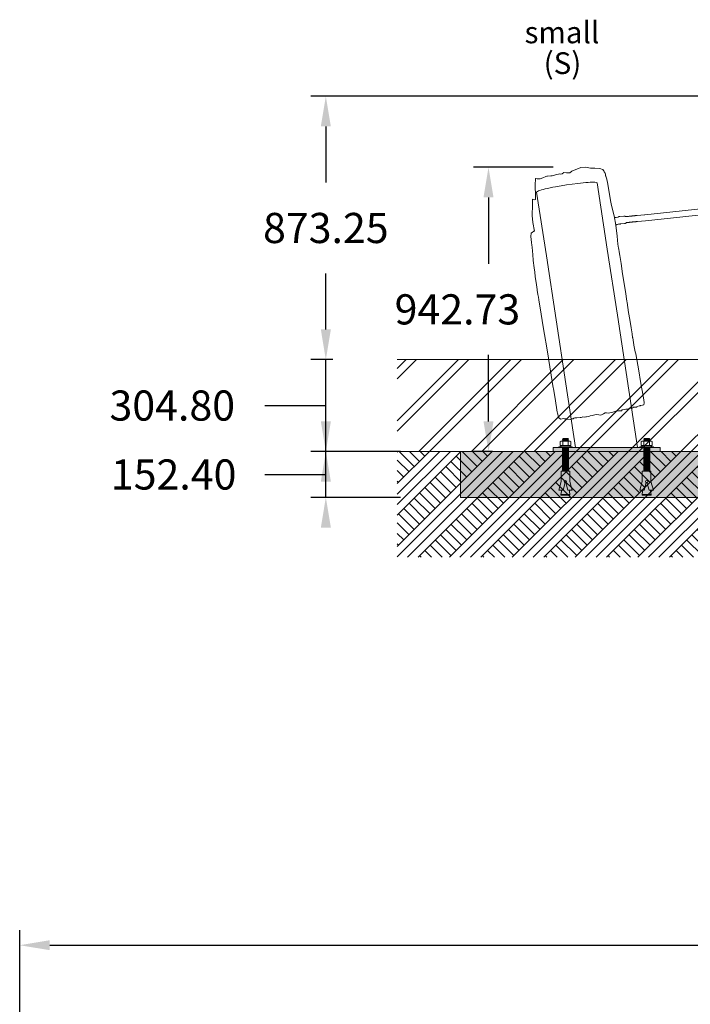
# Model space of a CAD drawing. Units: millimetres. Extents: x 28889 to 37265, y -2173 to 6868.
# Drawn here: x 29612 to 31837, y 3602 to 6868 of the extents above; entities that cross this region are included whole.
import ezdxf

# ---------------------------------------------------------------- set-up
doc = ezdxf.new("R2010")
doc.units = ezdxf.units.MM
doc.header["$LTSCALE"] = 500
doc.header["$MEASUREMENT"] = 0
for name, color, linetype, lineweight, true_color in [('0_Pen_No__61', 7, 'Continuous', 20, 0x6a6a6a), ('0_Pen_No__61_Pen_No__61_Pen_No__101', 7, 'Continuous', 18, 0x848484), ('0_Pen_No__61_Pen_No__61_Pen_No__160', 7, 'Continuous', 13, 0x7b6569), ('2D Drafting - General_Pen_No__1', 7, 'Continuous', 15, 0x000000), ('2D Drafting - General_Pen_No__101', 7, 'Continuous', 18, 0x848484), ('2D Drafting - General_Pen_No__61', 7, 'Continuous', 20, 0x6a6a6a), ('Annotation - Text_Pen_No__160', 7, 'Continuous', 13, 0x000000), ('IDS_CAD_Pen_No__1', 7, 'Continuous', 15, 0x000000)]:
    doc.layers.add(name, color=color, linetype=linetype, lineweight=lineweight, true_color=true_color)
doc.layers.add('2D Drafting - General_Pen_No__19', color=7, linetype='Continuous', true_color=0xffffff)
doc.layers.add('Dimensioning - General', color=7, linetype='Continuous', true_color=0x000000)
doc.styles.add('Arial', font='arial.ttf')
doc.dimstyles.new('GFRC EN', dxfattribs={"dimtxt": 100, "dimasz": 100, "dimexe": 50, "dimexo": 100, "dimgap": 100, "dimtad": 0, "dimtih": 1, "dimtoh": 1, "dimzin": 1, "dimdsep": 46, "dimtxsty": 'Arial', "dimcen": 150, "dimazin": 0, "dimtfac": 1, "dimtdec": 4, "dimtix": 1, "dimtmove": 1, "dimatfit": 3, "dimfxl": 0, "dimtolj": 1, "dimtzin": 1, "dimarcsym": 0})
pattern_1 = [(5.67105236, (671.96043, 113.55331), (-0.00886575575, 0.05942865853), [])]

# ---------------------------------------------------------------- blocks, each defined once
blk = doc.blocks.new('*D3')
at = {"layer": 'Defpoints', "color": 0}
for p in [(30627.7, 5435.4), (30975, 5435.4), (30975, 5283)]:
    blk.add_point(p, dxfattribs=at)
at = {"layer": 'Dimensioning - General', "color": 0, "linetype": 'Continuous', "lineweight": -2}
for p, q in [((30627.7, 5535.4), (30627.7, 5635.4)), ((30875, 5435.4), (30577.7, 5435.4)), ((30627.7, 5283), (30627.7, 5435.4)), ((30425.4, 5359.2), (30625.4, 5359.2)), ((30625.4, 5359.2), (30627.7, 5359.2)), ((30875, 5283), (30577.7, 5283))]:
    blk.add_line(p, q, dxfattribs=at)
at = {"layer": 'Dimensioning - General', "color": 0}
for points in [[(30611.1, 5535.4), (30644.4, 5535.4), (30627.7, 5435.4)], [(30644.4, 5183), (30611.1, 5183), (30627.7, 5283)]]:
    blk.add_solid(points, dxfattribs=at)
at = {"layer": 'Dimensioning - General', "color": 0, "lineweight": 13, "insert": (30122.9, 5359.2), "char_height": 100, "attachment_point": 5, "style": 'Arial'}
blk.add_mtext('\\A1;152.40', dxfattribs=at)
blk = doc.blocks.new('*D4')
at = {"layer": 'Defpoints', "color": 0}
for p in [(30627.7, 5740.2), (30750.8, 5740.2), (30750.8, 5435.4)]:
    blk.add_point(p, dxfattribs=at)
at = {"layer": 'Dimensioning - General', "color": 0, "linetype": 'Continuous', "lineweight": -2}
for p, q in [((30627.7, 5840.2), (30627.7, 5940.2)), ((30650.8, 5740.2), (30577.7, 5740.2)), ((30627.7, 5435.4), (30627.7, 5740.2)), ((30425.4, 5587.8), (30625.4, 5587.8)), ((30625.4, 5587.8), (30627.7, 5587.8)), ((30650.8, 5435.4), (30577.7, 5435.4))]:
    blk.add_line(p, q, dxfattribs=at)
at = {"layer": 'Dimensioning - General', "color": 0}
for points in [[(30611.1, 5840.2), (30644.4, 5840.2), (30627.7, 5740.2)], [(30644.4, 5335.4), (30611.1, 5335.4), (30627.7, 5435.4)]]:
    blk.add_solid(points, dxfattribs=at)
at = {"layer": 'Dimensioning - General', "color": 0, "lineweight": 13, "insert": (30118.3, 5587.8), "char_height": 100, "attachment_point": 5, "style": 'Arial'}
blk.add_mtext('\\A1;304.80', dxfattribs=at)
blk = doc.blocks.new('*D11')
at = {"layer": 'Defpoints', "color": 0}
for p in [(31167.3, 6378.2), (31481.6, 6378.2), (31280, 5435.4)]:
    blk.add_point(p, dxfattribs=at)
at = {"layer": 'Dimensioning - General', "color": 0, "linetype": 'Continuous', "lineweight": -2}
for p, q in [((31381.6, 6378.2), (31117.3, 6378.2)), ((31167.3, 6278.2), (31167.3, 6057.8)), ((31167.3, 5535.4), (31167.3, 5755.7)), ((31180, 5435.4), (31117.3, 5435.4))]:
    blk.add_line(p, q, dxfattribs=at)
at = {"layer": 'Dimensioning - General', "color": 0}
for points in [[(31183.9, 6278.2), (31150.6, 6278.2), (31167.3, 6378.2)], [(31150.6, 5535.4), (31183.9, 5535.4), (31167.3, 5435.4)]]:
    blk.add_solid(points, dxfattribs=at)
at = {"layer": 'Dimensioning - General', "color": 0, "lineweight": 13, "insert": (31064.1, 5906.8), "char_height": 100, "attachment_point": 5, "style": 'Arial'}
blk.add_mtext('\\A1;942.73', dxfattribs=at)
blk = doc.blocks.new('*D12')
at = {"layer": 'Defpoints', "color": 0}
for p in [(30627.7, 6613.5), (33156.5, 6613.5), (30750.8, 5740.2)]:
    blk.add_point(p, dxfattribs=at)
at = {"layer": 'Dimensioning - General', "color": 0, "linetype": 'Continuous', "lineweight": -2}
for p, q in [((33056.5, 6613.5), (30577.7, 6613.5)), ((30627.7, 6513.5), (30627.7, 6327.9)), ((30627.7, 5840.2), (30627.7, 6025.8)), ((30650.8, 5740.2), (30577.7, 5740.2))]:
    blk.add_line(p, q, dxfattribs=at)
at = {"layer": 'Dimensioning - General', "color": 0}
for points in [[(30644.4, 6513.5), (30611.1, 6513.5), (30627.7, 6613.5)], [(30611.1, 5840.2), (30644.4, 5840.2), (30627.7, 5740.2)]]:
    blk.add_solid(points, dxfattribs=at)
at = {"layer": 'Dimensioning - General', "color": 0, "lineweight": 13, "insert": (30627.7, 6176.8), "char_height": 100, "attachment_point": 5, "style": 'Arial'}
blk.add_mtext('\\A1;873.25', dxfattribs=at)
blk = doc.blocks.new('*D13')
at = {"layer": 'Defpoints', "color": 0}
for p in [(35679.2, 3797.8), (35679.2, 1126.5), (29612.2, 1091.8)]:
    blk.add_point(p, dxfattribs=at)
at = {"layer": 'Dimensioning - General', "color": 0, "linetype": 'Continuous', "lineweight": -2}
for p, q in [((29612.2, 1191.8), (29612.2, 3847.8)), ((35679.2, 1226.5), (35679.2, 3847.8)), ((29712.2, 3797.8), (32298.9, 3797.8)), ((35579.2, 3797.8), (32992.5, 3797.8))]:
    blk.add_line(p, q, dxfattribs=at)
at = {"layer": 'Dimensioning - General', "color": 0}
for points in [[(29712.2, 3814.5), (29712.2, 3781.2), (29612.2, 3797.8)], [(35579.2, 3781.2), (35579.2, 3814.5), (35679.2, 3797.8)]]:
    blk.add_solid(points, dxfattribs=at)
at = {"layer": 'Dimensioning - General', "color": 0, "lineweight": 13, "insert": (32645.7, 3797.8), "char_height": 100, "attachment_point": 5, "style": 'Arial'}
blk.add_mtext('\\A1;6066.95', dxfattribs=at)

msp = doc.modelspace()

# ---------------------------------------------------------------- hatches: boundary and pattern name
at = {"layer": '0_Pen_No__61_Pen_No__61_Pen_No__101', "linetype": 'Continuous', "lineweight": 18, "true_color": 0x848484}
h = msp.add_hatch(dxfattribs=at)
h.set_pattern_fill('Earth', color=252, scale=10, style=0, pattern_type=2)
h.set_pattern_definition([(45, (0, 0), (-52.11432, 52.11432), []), (45, (-17.37, 17.37), (-104.22865, 104.22865), []), (45, (-34.74, 34.74), (-104.22865, 104.22865), []), (135, (-52.114, 52.114), (17.371442, 17.371442), [73.70078, -73.70078])])
h.paths.add_polyline_path([(30864.826, 5084.725), (34397.57, 5084.725), (34397.57, 5435.425), (30864.826, 5435.425)], flags=0)
at = {"layer": '0_Pen_No__61_Pen_No__61_Pen_No__160', "linetype": 'Continuous', "lineweight": 13, "true_color": 0x7b6569}
h = msp.add_hatch(dxfattribs=at)
h.set_pattern_fill('Insulation', color=8, scale=10, style=0, pattern_type=2)
h.set_pattern_definition([(45, (0, 0), (-86.8572, 86.8572), []), (45, (-17.37, 17.37), (-86.8572, 86.8572), [])])
h.paths.add_polyline_path([(30864.826, 5435.425), (34397.57, 5435.425), (34397.57, 5740.225), (30864.826, 5740.225)], flags=0)
at = {"layer": '2D Drafting - General_Pen_No__101', "linetype": 'Continuous', "lineweight": 18, "true_color": 0x848484}
h = msp.add_hatch(dxfattribs=at)
h.set_pattern_fill('CONCRETE_1', color=252, scale=10, angle=360, style=0, pattern_type=2)
h.set_pattern_definition([(50, (-4e-28, 0), (-71.72602, 6.27521), [7.5, -82.5]), (355, (-4e-28, 0), (-13.87513, 75.21921), [6, -66]), (100.4514, (5.98, -0.52), (57.85094, 68.94395), [6.37402, -70.11421]), (46.1842, (2e-15, 20), (-106.7241, 16.5519), [11.25, -123.75]), (96.6356, (8.89, 18.62), (93.46627, 97.4118), [9.56103, -105.1713]), (351.1842, (2e-15, 20), (93.4662, 97.41186), [9, -99]), (21, (10, 15), (-59.69071, 40.26189), [7.5, -82.5]), (326, (10, 15), (24.33153, 72.515), [6, -66]), (71.4514, (14.974, 11.645), (84.02226, 32.25305), [6.37402, -70.11421]), (37.5, (-4e-28, 0), (1.215986, 33.289385), [0.19845, -65.00155, 0.19845, -66.80155, 0.19845, -66.05155]), (7.5, (-4e-28, 0), (26.306954, 39.44117), [0.12715, -38.07285, 0.12715, -63.57285, 0.12715, -25.12285]), (327.5, (-22.3, 3e-15), (-53.382244, 2.255487), [0.2065, -24.7935, 0.2065, -77.7935, 0.2065, -103.2935]), (317.5, (-32.3, 4e-15), (58.31862, 10.0105), [0.1578, -32.3422, 0.1578, -51.6422, 0.1578, -73.3422])])
h.paths.add_polyline_path([(31074.513, 5283.025), (34173.312, 5283.025), (34173.312, 5435.425), (31074.513, 5435.425)], flags=0)
at = {"layer": '2D Drafting - General_Pen_No__19', "linetype": 'Continuous', "lineweight": 0, "true_color": 0xffffff}
msp.add_hatch(color=7, dxfattribs=at).paths.add_polyline_path([(31381.251, 5448.125), (31381.251, 5435.425), (31736.851, 5435.425), (31736.851, 5448.125)], flags=0)
at = {"layer": '2D Drafting - General_Pen_No__61', "linetype": 'Continuous', "lineweight": 20, "true_color": 0x6a6a6a, "extrusion": (0, 0, -1)}
h = msp.add_hatch(dxfattribs=at)
h.set_pattern_fill('Fire_Proofing', color=251, style=0, pattern_type=2)
h.set_pattern_definition(pattern_1)
h.paths.add_polyline_path([(-31412.614, 5448.125), (-31432.614, 5448.125), (-31432.614, 5370.163), (-31412.614, 5370.163)], flags=0)
h = msp.add_hatch(dxfattribs=at)
h.set_pattern_fill('Fire_Proofing', color=251, style=0, pattern_type=2)
h.set_pattern_definition(pattern_1)
h.paths.add_polyline_path([(-31681.957, 5448.125), (-31701.957, 5448.125), (-31701.957, 5370.163), (-31681.957, 5370.163)], flags=0)

# ---------------------------------------------------------------- linework, layer by layer
at = {"layer": '0_Pen_No__61', "color": 251, "linetype": 'Continuous', "lineweight": 20, "true_color": 0x6a6a6a}
for p, q in [((31404.836, 5468.303), (31407.281, 5470.08)), ((31404.836, 5468.303), (31407.281, 5470.08)), ((31404.836, 5468.303), (31404.836, 5455.058)), ((31404.836, 5455.058), (31440.392, 5455.058)), ((31407.281, 5470.08), (31437.947, 5470.08)), ((31407.715, 5470.08), (31413.369, 5470.08)), ((31411.458, 5455.058), (31422.614, 5455.058)), ((31412.614, 5474.968), (31414.836, 5476.968)), ((31432.614, 5476.08), (31412.614, 5474.968)), ((31414.836, 5472.968), (31412.614, 5474.968)), ((31412.614, 5470.968), (31414.836, 5472.968)), ((31432.614, 5472.08), (31412.614, 5470.968)), ((31413.601, 5470.08), (31412.614, 5470.968)), ((31413.369, 5468.303), (31413.369, 5455.058)), ((31413.369, 5468.303), (31413.369, 5455.058)), ((31414.836, 5476.968), (31413.601, 5478.08)), ((31430.392, 5478.08), (31413.601, 5478.08)), ((31430.392, 5478.08), (31414.836, 5476.968)), ((31430.392, 5478.08), (31414.836, 5476.968)), ((31430.392, 5474.08), (31414.836, 5472.968)), ((31436.619, 5455.058), (31422.614, 5455.058)), ((31432.614, 5476.08), (31430.392, 5478.08)), ((31430.392, 5474.08), (31432.614, 5476.08)), ((31432.614, 5472.08), (31430.392, 5474.08)), ((31430.392, 5470.08), (31432.614, 5472.08)), ((31437.513, 5470.08), (31431.858, 5470.08)), ((31431.858, 5468.303), (31431.858, 5455.058)), ((31440.392, 5468.303), (31437.947, 5470.08)), ((31440.392, 5468.303), (31440.392, 5455.058)), ((31674.179, 5468.303), (31676.623, 5470.08)), ((31674.179, 5468.303), (31676.623, 5470.08)), ((31674.179, 5468.303), (31674.179, 5455.058)), ((31674.179, 5455.058), (31709.734, 5455.058)), ((31676.623, 5470.08), (31707.29, 5470.08)), ((31677.057, 5470.08), (31682.712, 5470.08)), ((31680.801, 5455.058), (31691.957, 5455.058)), ((31681.957, 5474.968), (31684.179, 5476.968)), ((31701.957, 5476.08), (31681.957, 5474.968)), ((31684.179, 5472.968), (31681.957, 5474.968)), ((31681.957, 5470.968), (31684.179, 5472.968)), ((31701.957, 5472.08), (31681.957, 5470.968)), ((31682.943, 5470.08), (31681.957, 5470.968)), ((31682.712, 5468.303), (31682.712, 5455.058)), ((31682.712, 5468.303), (31682.712, 5455.058)), ((31684.179, 5476.968), (31682.943, 5478.08)), ((31699.734, 5478.08), (31682.943, 5478.08)), ((31699.734, 5478.08), (31684.179, 5476.968)), ((31699.734, 5478.08), (31684.179, 5476.968)), ((31699.734, 5474.08), (31684.179, 5472.968)), ((31705.962, 5455.058), (31691.957, 5455.058)), ((31701.957, 5476.08), (31699.734, 5478.08)), ((31699.734, 5474.08), (31701.957, 5476.08)), ((31701.957, 5472.08), (31699.734, 5474.08)), ((31699.734, 5470.08), (31701.957, 5472.08)), ((31706.856, 5470.08), (31701.201, 5470.08)), ((31701.201, 5468.303), (31701.201, 5455.058)), ((31709.734, 5468.303), (31707.29, 5470.08)), ((31709.734, 5468.303), (31709.734, 5455.058)), ((31400.392, 5450.436), (31444.836, 5450.436)), ((31400.392, 5448.125), (31400.392, 5450.436)), ((31444.836, 5448.125), (31400.392, 5448.125)), ((31407.053, 5451.991), (31407.053, 5453.503)), ((31421.279, 5450.436), (31419.663, 5448.125)), ((31424.818, 5450.436), (31423.203, 5448.125)), ((31438.175, 5451.991), (31438.175, 5453.503)), ((31444.836, 5450.436), (31444.836, 5448.125)), ((31669.734, 5450.436), (31714.179, 5450.436)), ((31669.734, 5448.125), (31669.734, 5450.436)), ((31714.179, 5448.125), (31669.734, 5448.125)), ((31676.396, 5451.991), (31676.396, 5453.503)), ((31690.622, 5450.436), (31689.006, 5448.125)), ((31694.161, 5450.436), (31692.545, 5448.125)), ((31707.517, 5451.991), (31707.517, 5453.503)), ((31714.179, 5450.436), (31714.179, 5448.125)), ((31436.865, 5370.163), (31407.976, 5370.163)), ((31407.976, 5357.085), (31407.976, 5370.163)), ((31407.976, 5335.705), (31407.976, 5357.085)), ((31436.865, 5357.085), (31436.865, 5370.163)), ((31436.865, 5335.705), (31436.865, 5357.085)), ((31706.207, 5370.163), (31677.319, 5370.163)), ((31677.319, 5357.085), (31677.319, 5370.163)), ((31677.319, 5335.705), (31677.319, 5357.085)), ((31706.207, 5357.085), (31706.207, 5370.163)), ((31706.207, 5335.705), (31706.207, 5357.085)), ((31407.976, 5335.705), (31400.187, 5306.816)), ((31421.199, 5332.14), (31414.371, 5306.816)), ((31423.641, 5332.14), (31430.469, 5306.816)), ((31436.865, 5335.705), (31444.654, 5306.816)), ((31677.319, 5335.705), (31669.529, 5306.816)), ((31690.542, 5332.14), (31683.714, 5306.816)), ((31692.984, 5332.14), (31699.812, 5306.816)), ((31706.207, 5335.705), (31713.997, 5306.816)), ((31414.371, 5306.816), (31400.187, 5306.816)), ((31409.131, 5302.194), (31407.398, 5292.95)), ((31407.398, 5292.95), (31407.398, 5290.639)), ((31437.442, 5292.95), (31407.398, 5292.95)), ((31409.131, 5306.816), (31407.976, 5306.816)), ((31409.131, 5302.194), (31409.131, 5306.816)), ((31444.654, 5306.816), (31430.469, 5306.816)), ((31435.709, 5302.194), (31435.709, 5306.816)), ((31435.709, 5302.194), (31437.442, 5292.95)), ((31437.442, 5290.639), (31437.442, 5292.95)), ((31683.714, 5306.816), (31669.529, 5306.816)), ((31678.474, 5302.194), (31676.741, 5292.95)), ((31676.741, 5292.95), (31676.741, 5290.639)), ((31706.785, 5292.95), (31676.741, 5292.95)), ((31678.474, 5306.816), (31677.319, 5306.816)), ((31678.474, 5302.194), (31678.474, 5306.816)), ((31713.997, 5306.816), (31699.812, 5306.816)), ((31705.052, 5302.194), (31705.052, 5306.816)), ((31705.052, 5302.194), (31706.785, 5292.95)), ((31706.785, 5290.639), (31706.785, 5292.95)), ((31437.442, 5290.639), (31407.398, 5290.639)), ((31706.785, 5290.639), (31676.741, 5290.639))]:
    msp.add_line(p, q, dxfattribs=at)
for centre in [(31422.42, 5335.705), (31691.763, 5335.705)]:
    msp.add_circle(centre, 3.664, dxfattribs=at)
for centre, radius, start, end in [((31409.103, 5464.061), 6.016, 44.832867, 135.167133), ((31408.608, 5453.503), 1.556, 90, 180), ((31436.125, 5464.061), 6.016, 44.832867, 135.167133), ((31436.619, 5453.503), 1.556, 0, 90), ((31678.445, 5464.061), 6.016, 44.832867, 135.167133), ((31677.951, 5453.503), 1.556, 90, 180), ((31705.468, 5464.061), 6.016, 44.832867, 135.167133), ((31705.962, 5453.503), 1.556, 0, 90), ((31408.608, 5451.991), 1.556, 180, 270), ((31436.619, 5451.991), 1.556, 270, 0), ((31677.951, 5451.991), 1.556, 180, 270), ((31705.962, 5451.991), 1.556, 270, 0)]:
    msp.add_arc(centre, radius, start, end, dxfattribs=at)
at = {"layer": '2D Drafting - General_Pen_No__1', "color": 7, "linetype": 'Continuous', "lineweight": 15, "true_color": 0xffffff}
msp.add_lwpolyline([(31074.513, 5283.025), (34173.312, 5283.025), (34173.312, 5435.425), (31074.513, 5435.425)], close=True, dxfattribs=at)
at = {"layer": '2D Drafting - General_Pen_No__101', "color": 252, "linetype": 'Continuous', "lineweight": 18, "true_color": 0x848484}
for points in [[(31412.614, 5448.125), (31432.614, 5448.125), (31432.614, 5370.163), (31412.614, 5370.163)], [(31681.957, 5448.125), (31701.957, 5448.125), (31701.957, 5370.163), (31681.957, 5370.163)]]:
    msp.add_lwpolyline(points, close=True, dxfattribs=at)
at = {"layer": 'IDS_CAD_Pen_No__1', "color": 7, "linetype": 'Continuous', "lineweight": 15, "true_color": 0xffffff}
for p, q in [((30864.826, 5740.225), (34397.57, 5740.225)), ((30864.826, 5435.425), (34397.57, 5435.425))]:
    msp.add_line(p, q, dxfattribs=at)
for points in [[(31555.222, 6353.534), (31554.965, 6355.423), (31554.867, 6355.634), (31554.424, 6358.251), (31551.349, 6363.192), (31549.711, 6366.711), (31548.066, 6368.466), (31547.699, 6369.056), (31547.246, 6370.094), (31547.042, 6370.111), (31546.858, 6370.407), (31546.21, 6370.941), (31545.623, 6371.001), (31545.397, 6371.232), (31539.84, 6372.597), (31536.876, 6374.048), (31520.241, 6374.886), (31516.275, 6375.185), (31505.086, 6374.955), (31489.615, 6378.704), (31473.513, 6377.606), (31444.099, 6364.785), (31436.989, 6360.004), (31435.269, 6359.472), (31429.996, 6359.682), (31428.344, 6359.902), (31426.188, 6359.908), (31416.596, 6360.675), (31411.084, 6356.246), (31407.476, 6355.808), (31404.222, 6356.188), (31389.767, 6353.524), (31377.984, 6350.144), (31375.607, 6349.993), (31374.659, 6349.957), (31374.075, 6349.647), (31363.485, 6348.837), (31363.129, 6348.81), (31360.456, 6348.316), (31360.329, 6348.334), (31360.247, 6348.278), (31357.562, 6347.782), (31348.011, 6343.422), (31347.967, 6343.415), (31338.88, 6339.859), (31333.503, 6340.331), (31333.47, 6340.335), (31328.548, 6340.1), (31323.78, 6341.373), (31323.508, 6339.86), (31322.645, 6339.819), (31322.338, 6319.681), (31322.355, 6318.913), (31322.354, 6318.892), (31323.121, 6281.776), (31322.637, 6271.326), (31320.06, 6270.381), (31313.677, 6272.658), (31313.723, 6245.818), (31312.88, 6242.498), (31312.162, 6229.541), (31311.548, 6218.586), (31311.612, 6218.176), (31314.825, 6194.747), (31319.922, 6166.613), (31318.642, 6166.73), (31318.295, 6166.449), (31318.024, 6166.46), (31316.259, 6164.799), (31313.546, 6162.568), (31309.014, 6159.662), (31308.66, 6159.765), (31308.624, 6159.412), (31308.571, 6159.378), (31307.398, 6148.503), (31309.934, 6129.147), (31310.736, 6119.654), (31311.574, 6113.328), (31313.476, 6099.496), (31314.17, 6088.363), (31315.719, 6069.32), (31318.882, 6044.103), (31320.652, 6029.943), (31322.559, 6015.561), (31326.513, 5988.45), (31328.627, 5972.708), (31328.897, 5970.913), (31331.065, 5956.487), (31332.69, 5946.881), (31333.929, 5939.004), (31341.516, 5890.784), (31341.519, 5890.767), (31341.524, 5890.73), (31348.939, 5849.254), (31352.812, 5823.943), (31360.356, 5778.773), (31365.941, 5744.97), (31366.111, 5743.95), (31375.212, 5689.031), (31382.285, 5646.734), (31382.686, 5643.869), (31387.332, 5616.549), (31388.137, 5611.734), (31395.39, 5566.338), (31396.101, 5563.233), (31396.844, 5558.49), (31398.353, 5553.389), (31398.481, 5552.83), (31398.606, 5552.234), (31398.745, 5551.678), (31399.06, 5551.002), (31399.151, 5550.695), (31399.229, 5550.602), (31399.961, 5548.684), (31400.296, 5548.346), (31400.947, 5546.948), (31401.06, 5546.861), (31401.989, 5546.097), (31402.327, 5546.015), (31402.75, 5545.873), (31406.047, 5542.55), (31406.364, 5542.175), (31406.409, 5542.184), (31406.486, 5542.106), (31411.928, 5543.304), (31414.391, 5544.553), (31417.949, 5543.784), (31418.8, 5543.735), (31420.852, 5543.616), (31421.267, 5543.547), (31422.117, 5543.512), (31423.713, 5543.447), (31425.292, 5543.24), (31426.347, 5543.072), (31427.839, 5542.645), (31437.686, 5541.608), (31443.683, 5544.215), (31447.617, 5544.127), (31450.573, 5546.381), (31453.98, 5546.597), (31460.321, 5546.663), (31471.224, 5547.616), (31474.386, 5547.636), (31477.91, 5549.253), (31480.269, 5550.309), (31485.939, 5549.142), (31490.34, 5550.142), (31492.175, 5550.109), (31500.202, 5551.04), (31504.368, 5553.223), (31504.479, 5553.246), (31511.295, 5554.89), (31524.013, 5558.03), (31532.932, 5556.78), (31539.478, 5555.863), (31548.753, 5560.634), (31554.2, 5563.436), (31558.142, 5563.16), (31565.97, 5562.612), (31569.169, 5563.193), (31570.016, 5563.346), (31576.228, 5564.992), (31589.135, 5569.343), (31597.966, 5570.367), (31603.497, 5569.983), (31605.556, 5570.218), (31608.699, 5570.577), (31610.885, 5573.27), (31617.034, 5574.231), (31622.801, 5575.584), (31629.3, 5575.811), (31631.761, 5575.897), (31635.178, 5578.622), (31640.053, 5579.235), (31642.107, 5579.163), (31644.161, 5579.091), (31646.615, 5581.839), (31646.678, 5581.971), (31650.176, 5582.499), (31657.871, 5582.369), (31658.809, 5583.835), (31661.593, 5584.788), (31666.576, 5586.492), (31670.292, 5587.255), (31671.154, 5587.692), (31678.591, 5588.946), (31682.395, 5590.261), (31683.727, 5596.4), (31682.583, 5606.277), (31677.205, 5637.603), (31676.087, 5643.72), (31671.865, 5668.118), (31665.365, 5702.45), (31655.574, 5759.193), (31654.136, 5765.896), (31649.806, 5788.072), (31649.72, 5789.696), (31645.618, 5812.132), (31645.439, 5813.448), (31643.368, 5825.845), (31640.499, 5845.341), (31635.572, 5872.701), (31631.979, 5896.342), (31627.042, 5929.815), (31626.25, 5933.952), (31621.218, 5966.357), (31612.191, 6024.219), (31606.759, 6058.907), (31602.615, 6085.637), (31600.762, 6097.28), (31599.27, 6106.824), (31598.82, 6109.473), (31596.597, 6123.437), (31594.055, 6149.987), (31589.626, 6186.094), (31589.619, 6186.128), (31589.617, 6186.142), (31583.645, 6217.094), (31574.828, 6251.47), (31572.875, 6262.418), (31561.53, 6327.99), (31559.903, 6337.813), (31559.804, 6338.095), (31559.772, 6338.279), (31556.11, 6349.17), (31555.84, 6349.878)], [(31426.105, 6319.844), (31407.849, 6316.91), (31389.217, 6313.59), (31380.105, 6311.83), (31371.335, 6310.034), (31363.06, 6308.23), (31355.427, 6306.448), (31348.561, 6304.715), (31342.568, 6303.059), (31337.519, 6301.505), (31333.457, 6300.071), (31326.834, 6295.776), (31359.194, 6083.863), (31391.554, 5871.95), (31423.914, 5660.038), (31456.274, 5448.125), (31661.319, 5448.125), (31661.829, 5448.125), (31594.769, 5887.273), (31561.24, 6106.847), (31527.71, 6326.421), (31525.821, 6327.757), (31520.228, 6328.565), (31515.953, 6328.726), (31510.699, 6328.709), (31504.512, 6328.507), (31497.467, 6328.117), (31489.672, 6327.546), (31481.256, 6326.803), (31472.366, 6325.905), (31463.158, 6324.87), (31444.401, 6322.486)], [(31074.513, 5283.025), (34173.312, 5283.025), (34173.312, 5435.425), (31074.513, 5435.425)], [(31381.251, 5448.125), (31381.251, 5435.425), (31736.851, 5435.425), (31736.851, 5448.125)]]:
    msp.add_lwpolyline(points, close=True, dxfattribs=at)
for points in [[(31943.91, 6247.526), (31685.472, 6220.888), (31685.473, 6220.874), (31685.217, 6220.848), (31659.886, 6218.237), (31659.438, 6218.197), (31655.26, 6217.76), (31654.104, 6217.641), (31652.947, 6217.522), (31651.791, 6217.403), (31650.634, 6217.283), (31649.478, 6217.164), (31648.321, 6217.045), (31647.165, 6216.926), (31646.009, 6216.807), (31644.852, 6216.687), (31643.696, 6216.568), (31642.539, 6216.449), (31641.383, 6216.33), (31640.226, 6216.211), (31639.07, 6216.091), (31637.914, 6215.972), (31636.757, 6215.853), (31635.601, 6215.734), (31634.444, 6215.615), (31633.288, 6215.495), (31632.132, 6215.376), (31630.975, 6215.257), (31629.819, 6215.138), (31628.662, 6215.019), (31627.506, 6214.899), (31623.399, 6214.481), (31622.79, 6214.423), (31622.732, 6214.423), (31622.22, 6214.477), (31622.074, 6214.587), (31621.513, 6215.014), (31620.935, 6215.384), (31620.256, 6215.693), (31619.666, 6215.958), (31619.091, 6216.112), (31618.328, 6216.275), (31617.914, 6216.321), (31617.764, 6216.325), (31616.99, 6216.325), (31616.839, 6216.322), (31616.199, 6216.251), (31603.196, 6214.911), (31602.202, 6214.816), (31601.846, 6214.772), (31600.885, 6214.622), (31599.912, 6214.363), (31599.356, 6214.208), (31598.398, 6213.836), (31597.856, 6213.574), (31596.939, 6213.093), (31596.796, 6212.994), (31595.827, 6212.797), (31590.984, 6211.813), (31587.914, 6211.189), (31587.745, 6211.278), (31587.009, 6211.513), (31586.289, 6211.591), (31585.593, 6211.513), (31584.755, 6211.343)], [(31589.491, 6186.796), (31590.729, 6187.048), (31591.394, 6187.283), (31592.021, 6187.676), (31592.604, 6188.225), (31594.134, 6188.536), (31595.664, 6188.847), (31597.194, 6189.158), (31598.724, 6189.469), (31601.477, 6190.029), (31601.793, 6189.976), (31602.148, 6189.933), (31603.15, 6189.878), (31603.355, 6189.872), (31603.559, 6189.878), (31604.531, 6189.928), (31605.324, 6190.017), (31618.305, 6191.355), (31619.061, 6191.428), (31619.47, 6191.475), (31620.228, 6191.633), (31620.79, 6191.79), (31621.505, 6192.105), (31622.054, 6192.371), (31622.592, 6192.754), (31623.195, 6193.195), (31623.697, 6193.682), (31624.16, 6194.215), (31624.327, 6194.406), (31624.409, 6194.443), (31625.472, 6194.605), (31629.042, 6194.978), (31630.198, 6195.098), (31631.355, 6195.217), (31632.511, 6195.336), (31633.667, 6195.455), (31634.824, 6195.574), (31635.98, 6195.694), (31637.137, 6195.813), (31638.293, 6195.932), (31639.449, 6196.051), (31640.606, 6196.17), (31641.762, 6196.29), (31642.919, 6196.409), (31644.075, 6196.528), (31645.232, 6196.647), (31646.388, 6196.766), (31647.545, 6196.886), (31648.701, 6197.005), (31649.857, 6197.124), (31651.014, 6197.243), (31652.17, 6197.362), (31653.327, 6197.482), (31654.483, 6197.601), (31655.64, 6197.72), (31656.796, 6197.839), (31661.87, 6198.356), (31661.903, 6198.366), (31687.521, 6201.006), (31687.523, 6200.993), (31945.961, 6227.632)]]:
    msp.add_lwpolyline(points, dxfattribs=at)

# ---------------------------------------------------------------- texts
at = {"layer": 'Annotation - Text_Pen_No__160', "linetype": 'Continuous', "lineweight": 13, "char_height": 72, "attachment_point": 2, "line_spacing_factor": 0.963855}
for s, insert, width in [('\\fArial;small', (31410.917, 6861.479), 295.37349), ('\\fArial;(S)', (31412.64, 6759.528), 196.04819)]:
    msp.add_mtext(s, dxfattribs=dict(at, insert=insert, width=width))

# ---------------------------------------------------------------- dimensions: what is measured, and where the dimension line sits
at = {"layer": 'Dimensioning - General', "linetype": 'Continuous', "lineweight": 13}
dim = msp.add_linear_dim(base=(30627.738, 6613.472), p1=(30750.75, 5740.225), p2=(33156.529, 6613.472), angle=270, dimstyle='GFRC EN', dxfattribs=at)
dim.commit()
dim.dimension.update_dxf_attribs({"geometry": '*D12', "text_midpoint": (30627.738, 6176.848)})
for base, p1, p2, angle, picture, middle in [((31167.281, 6378.155), (31279.974, 5435.425), (31481.564, 6378.155), 90, '*D11', (31064.129, 5906.79)), ((30627.738, 5740.225), (30750.75, 5435.425), (30750.75, 5740.225), 270, '*D4', (30325.377, 5587.825)), ((30627.738, 5435.425), (30975.008, 5283.025), (30975.008, 5435.425), 270, '*D3', (30325.377, 5359.225))]:
    dim = msp.add_linear_dim(base=base, p1=p1, p2=p2, angle=angle, dimstyle='GFRC EN', dxfattribs=at)
    dim.commit()
    dim.dimension.update_dxf_attribs({"geometry": picture, "text_midpoint": middle, "dimtype": 160})
dim = msp.add_linear_dim(base=(35679.196, 3797.836), p1=(29612.242, 1091.803), p2=(35679.196, 1126.518), dimstyle='GFRC EN', dxfattribs=at)
dim.commit()
dim.dimension.update_dxf_attribs({"geometry": '*D13', "text_midpoint": (32645.719, 3797.836)})

doc.saveas('drawing.dxf')
